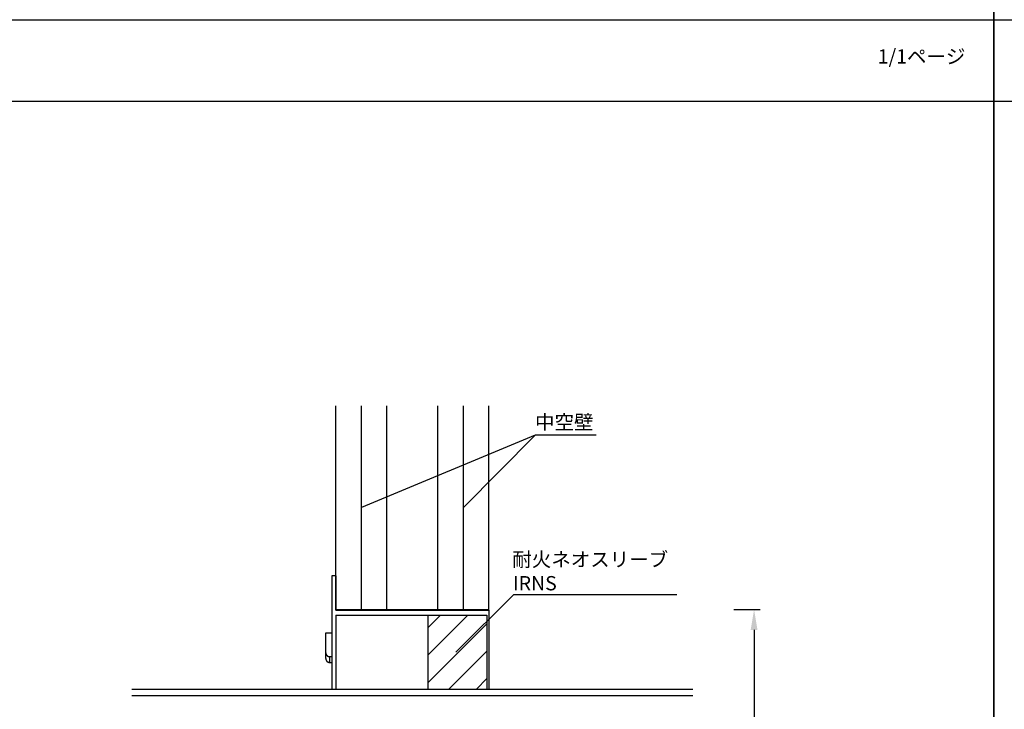
# Model space of a CAD drawing. Extents: x 1143 to 3171, y -4656 to -3311.
# Drawn here: x 1625 to 2108, y -4321 to -3983 of the extents above; entities that cross this region are included whole.
import ezdxf

# ---------------------------------------------------------------- set-up
doc = ezdxf.new("R2010")
doc.units = 0
doc.header["$LTSCALE"] = 2
doc.layers.get('0').update_dxf_attribs({"linetype": 'CONTINUOUS'})
doc.layers.get('DEFPOINTS').update_dxf_attribs({"linetype": 'CONTINUOUS'})
doc.styles.add('ゴシック_2', font='txt.shx', dxfattribs={"height": 7, "bigfont": 'extfont.shx'})
doc.dimstyles.get("Standard").update_dxf_attribs({"dimtxt": 0.18, "dimasz": 0.5, "dimexe": 0.18, "dimexo": 0.0625, "dimgap": 0.09, "dimtad": 1, "dimtih": 1, "dimtoh": 1, "dimzin": 0, "dimcen": 0.09, "dimazin": 3, "dimtfac": 1, "dimtofl": 0, "dimtmove": 0, "dimatfit": 3})

# ---------------------------------------------------------------- blocks, each defined once
blk = doc.blocks.new('*X661')
at = {"color": 0}
for p, q in [((1825.35, -4294.6), (1845.06, -4274.89)), ((1825.35, -4281.13), (1831.58, -4274.89)), ((1825.35, -4308.07), (1854.35, -4279.07)), ((1835.77, -4311.12), (1854.35, -4292.54)), ((1849.24, -4311.12), (1854.35, -4306.01)), ((1825.35, -4402.36), (1853.44, -4374.28)), ((1825.35, -4388.89), (1839.97, -4374.28)), ((1825.35, -4375.42), (1826.5, -4374.28)), ((1825.35, -4415.83), (1854.35, -4386.83)), ((1825.35, -4429.3), (1854.35, -4400.3)), ((1838.73, -4429.39), (1854.35, -4413.77)), ((1852.2, -4429.39), (1854.35, -4427.24))]:
    blk.add_line(p, q, dxfattribs=at)
blk = doc.blocks.new('*U673')
at = {"style": 'ゴシック_2'}
blk.add_text('1/1ページ', height=7, dxfattribs=at).set_placement((2045.93, -4004.34))
blk = doc.blocks.new('*U678')
at = {"style": 'ゴシック_2'}
blk.add_text('中空壁', height=7, dxfattribs=at).set_placement((1877.98, -4183.71))
blk = doc.blocks.new('*U681')
at = {"style": 'ゴシック_2'}
for s, p in [('耐火ネオスリーブ', (1866.83, -4251.06)), ('IRNS', (1867.15, -4262.72))]:
    blk.add_text(s, height=7, dxfattribs=at).set_placement(p)
blk = doc.blocks.new('*U646')
at = {"color": 0, "style": 'ゴシック_2'}
blk.add_text('160以下', height=7, rotation=90, dxfattribs=at).set_placement((1982.34, -4370.06))
blk = doc.blocks.new('*D645')
at = {"color": 0}
for p, q in [((1975.35, -4272.14), (1988.33, -4272.14)), ((1985.33, -4282.14), (1985.33, -4422.14)), ((1975.35, -4432.14), (1988.33, -4432.14))]:
    blk.add_line(p, q, dxfattribs=at)
for points in [[(1983.67, -4282.14), (1987, -4282.14), (1985.33, -4272.14)], [(1983.67, -4422.14), (1987, -4422.14), (1985.33, -4432.14)]]:
    blk.add_solid(points, dxfattribs=at)
at = {"layer": 'DEFPOINTS', "color": 0}
for p in [(1975.35, -4272.14), (1975.35, -4432.14), (1985.33, -4432.14)]:
    blk.add_point(p, dxfattribs=at)
at = {"color": 7}
blk.add_blockref('*U646', (0, 0), dxfattribs=at)

msp = doc.modelspace()

# ---------------------------------------------------------------- linework, layer by layer
for p, q in [((2102.802, -3982.782), (2102.802, -3310.782)), ((2102.802, -3982.782), (2102.802, -3310.782)), ((2102.802, -3310.782), (2102.802, -3982.782)), ((1142.802, -3982.782), (2102.802, -3982.782)), ((2102.802, -4654.782), (2102.802, -3982.782)), ((2102.802, -4654.782), (2102.802, -3982.782)), ((2102.802, -4396.366), (2102.802, -3982.782)), ((2102.802, -3982.782), (2102.802, -4654.782)), ((2102.802, -3982.782), (3062.802, -3982.782)), ((1142.802, -4022.782), (2102.802, -4022.782)), ((2102.802, -4022.782), (3062.802, -4022.782)), ((1780.354, -4272.395), (1780.354, -4172.145)), ((1792.854, -4272.145), (1792.854, -4172.145)), ((1805.354, -4272.145), (1805.354, -4172.145)), ((1830.354, -4272.145), (1830.354, -4172.145)), ((1842.854, -4272.145), (1842.854, -4172.145)), ((1855.354, -4272.395), (1855.354, -4172.145)), ((1877.964, -4186.546), (1792.854, -4222.145)), ((1842.854, -4222.145), (1877.964, -4186.546)), ((1907.964, -4186.546), (1877.964, -4186.546)), ((1780.354, -4255.645), (1778.354, -4255.645)), ((1778.354, -4255.645), (1778.354, -4311.123)), ((1780.354, -4255.645), (1780.354, -4272.395)), ((1839.222, -4293.009), (1867.506, -4264.725)), ((1855.354, -4272.145), (1855.354, -4264.653)), ((1867.506, -4264.725), (1947.506, -4264.725)), ((1780.354, -4272.145), (1855.354, -4272.145)), ((1780.354, -4272.395), (1855.354, -4272.395)), ((1780.354, -4274.895), (1854.354, -4274.895)), ((1780.354, -4274.895), (1780.354, -4311.123)), ((1825.354, -4274.895), (1825.354, -4311.123)), ((1854.354, -4274.895), (1854.354, -4311.123)), ((1855.354, -4272.395), (1855.354, -4311.123)), ((1775.354, -4283.487), (1778.354, -4283.487)), ((1775.354, -4293.309), (1775.354, -4283.487)), ((1775.354, -4296.077), (1775.354, -4293.309)), ((1777.354, -4298.109), (1777.354, -4295.242)), ((1777.354, -4295.242), (1778.354, -4295.242)), ((1777.354, -4298.109), (1778.354, -4298.109)), ((1680.354, -4311.123), (1955.354, -4311.123)), ((1680.354, -4314.367), (1955.354, -4314.367))]:
    msp.add_line(p, q)
for points in [[(1775.35, -4293.31, 0), (1775.35, -4293.31, 0), (1775.35, -4293.32, 0), (1775.35, -4293.32, 0), (1775.35, -4293.33, 0), (1775.35, -4293.33, 0), (1775.35, -4293.34, 0), (1775.35, -4293.34, 0), (1775.35, -4293.35, 0), (1775.35, -4293.35, 0), (1775.35, -4293.36, 0), (1775.36, -4293.36, 0), (1775.36, -4293.37, 0), (1775.36, -4293.37, 0), (1775.36, -4293.38, 0), (1775.36, -4293.38, 0), (1775.36, -4293.39, 0), (1775.36, -4293.4, 0), (1775.36, -4293.4, 0), (1775.36, -4293.41, 0), (1775.36, -4293.41, 0), (1775.36, -4293.42, 0), (1775.36, -4293.42, 0), (1775.36, -4293.43, 0), (1775.36, -4293.43, 0), (1775.36, -4293.44, 0), (1775.36, -4293.44, 0), (1775.36, -4293.45, 0), (1775.36, -4293.45, 0), (1775.36, -4293.46, 0), (1775.36, -4293.46, 0), (1775.36, -4293.47, 0), (1775.36, -4293.47, 0), (1775.36, -4293.48, 0), (1775.36, -4293.48, 0), (1775.36, -4293.49, 0), (1775.36, -4293.49, 0), (1775.36, -4293.5, 0), (1775.36, -4293.5, 0), (1775.37, -4293.51, 0), (1775.37, -4293.51, 0), (1775.37, -4293.52, 0), (1775.37, -4293.52, 0), (1775.37, -4293.53, 0), (1775.37, -4293.53, 0), (1775.37, -4293.54, 0), (1775.37, -4293.54, 0), (1775.37, -4293.55, 0), (1775.37, -4293.55, 0), (1775.37, -4293.56, 0), (1775.37, -4293.56, 0), (1775.37, -4293.57, 0), (1775.37, -4293.57, 0), (1775.37, -4293.58, 0), (1775.38, -4293.58, 0), (1775.38, -4293.59, 0), (1775.38, -4293.59, 0), (1775.38, -4293.6, 0), (1775.38, -4293.6, 0), (1775.38, -4293.61, 0), (1775.38, -4293.61, 0), (1775.38, -4293.62, 0), (1775.38, -4293.62, 0), (1775.38, -4293.63, 0), (1775.38, -4293.63, 0), (1775.38, -4293.64, 0), (1775.39, -4293.64, 0), (1775.39, -4293.65, 0), (1775.39, -4293.65, 0), (1775.39, -4293.66, 0), (1775.39, -4293.66, 0), (1775.39, -4293.67, 0), (1775.39, -4293.67, 0), (1775.39, -4293.68, 0), (1775.39, -4293.68, 0), (1775.39, -4293.69, 0), (1775.4, -4293.69, 0), (1775.4, -4293.7, 0), (1775.4, -4293.7, 0), (1775.4, -4293.71, 0), (1775.4, -4293.71, 0), (1775.4, -4293.72, 0), (1775.4, -4293.72, 0), (1775.4, -4293.73, 0), (1775.41, -4293.73, 0), (1775.41, -4293.74, 0), (1775.41, -4293.74, 0), (1775.41, -4293.75, 0), (1775.41, -4293.75, 0), (1775.41, -4293.76, 0), (1775.41, -4293.76, 0), (1775.41, -4293.77, 0), (1775.42, -4293.77, 0), (1775.42, -4293.78, 0), (1775.42, -4293.78, 0), (1775.42, -4293.79, 0), (1775.42, -4293.79, 0), (1775.42, -4293.8, 0), (1775.42, -4293.8, 0), (1775.42, -4293.81, 0), (1775.43, -4293.81, 0), (1775.43, -4293.82, 0), (1775.43, -4293.82, 0), (1775.43, -4293.83, 0), (1775.43, -4293.83, 0), (1775.43, -4293.84, 0), (1775.44, -4293.84, 0), (1775.44, -4293.85, 0), (1775.44, -4293.85, 0), (1775.44, -4293.86, 0), (1775.44, -4293.86, 0), (1775.44, -4293.86, 0), (1775.44, -4293.87, 0), (1775.45, -4293.87, 0), (1775.45, -4293.88, 0), (1775.45, -4293.88, 0), (1775.45, -4293.89, 0), (1775.45, -4293.89, 0), (1775.45, -4293.9, 0), (1775.46, -4293.9, 0), (1775.46, -4293.91, 0), (1775.46, -4293.91, 0), (1775.46, -4293.92, 0), (1775.46, -4293.92, 0), (1775.47, -4293.93, 0), (1775.47, -4293.93, 0), (1775.47, -4293.94, 0), (1775.47, -4293.94, 0), (1775.47, -4293.95, 0), (1775.47, -4293.95, 0), (1775.48, -4293.96, 0), (1775.48, -4293.96, 0), (1775.48, -4293.97, 0), (1775.48, -4293.97, 0), (1775.48, -4293.98, 0), (1775.49, -4293.98, 0), (1775.49, -4293.99, 0), (1775.49, -4293.99, 0), (1775.49, -4294, 0), (1775.49, -4294, 0), (1775.5, -4294.01, 0), (1775.5, -4294.01, 0), (1775.5, -4294.02, 0), (1775.5, -4294.02, 0), (1775.5, -4294.03, 0), (1775.51, -4294.03, 0), (1775.51, -4294.04, 0), (1775.51, -4294.04, 0), (1775.51, -4294.05, 0), (1775.51, -4294.05, 0), (1775.52, -4294.06, 0), (1775.52, -4294.06, 0), (1775.52, -4294.07, 0), (1775.52, -4294.07, 0), (1775.53, -4294.08, 0), (1775.53, -4294.08, 0), (1775.53, -4294.09, 0), (1775.53, -4294.09, 0), (1775.54, -4294.1, 0), (1775.54, -4294.1, 0), (1775.54, -4294.11, 0), (1775.54, -4294.11, 0), (1775.54, -4294.12, 0), (1775.55, -4294.12, 0), (1775.55, -4294.13, 0), (1775.55, -4294.13, 0), (1775.55, -4294.13, 0), (1775.56, -4294.14, 0), (1775.56, -4294.14, 0), (1775.56, -4294.15, 0), (1775.56, -4294.15, 0), (1775.57, -4294.16, 0), (1775.57, -4294.16, 0), (1775.57, -4294.17, 0), (1775.57, -4294.17, 0), (1775.58, -4294.18, 0), (1775.58, -4294.18, 0), (1775.58, -4294.19, 0), (1775.58, -4294.19, 0), (1775.59, -4294.2, 0), (1775.59, -4294.2, 0), (1775.59, -4294.21, 0), (1775.6, -4294.21, 0), (1775.6, -4294.22, 0), (1775.6, -4294.22, 0), (1775.6, -4294.23, 0), (1775.61, -4294.23, 0), (1775.61, -4294.24, 0), (1775.61, -4294.24, 0), (1775.61, -4294.25, 0), (1775.62, -4294.25, 0), (1775.62, -4294.26, 0), (1775.62, -4294.26, 0), (1775.63, -4294.26, 0), (1775.63, -4294.27, 0), (1775.63, -4294.27, 0), (1775.63, -4294.28, 0), (1775.64, -4294.28, 0), (1775.64, -4294.29, 0), (1775.64, -4294.29, 0), (1775.65, -4294.3, 0), (1775.65, -4294.3, 0), (1775.65, -4294.31, 0), (1775.65, -4294.31, 0), (1775.66, -4294.32, 0), (1775.66, -4294.32, 0), (1775.66, -4294.33, 0), (1775.67, -4294.33, 0), (1775.67, -4294.34, 0), (1775.67, -4294.34, 0), (1775.68, -4294.34, 0), (1775.68, -4294.35, 0), (1775.68, -4294.35, 0), (1775.69, -4294.36, 0), (1775.69, -4294.36, 0), (1775.69, -4294.37, 0), (1775.7, -4294.37, 0), (1775.7, -4294.38, 0), (1775.7, -4294.38, 0), (1775.7, -4294.39, 0), (1775.71, -4294.39, 0), (1775.71, -4294.4, 0), (1775.71, -4294.4, 0), (1775.72, -4294.4, 0), (1775.72, -4294.41, 0), (1775.72, -4294.41, 0), (1775.73, -4294.42, 0), (1775.73, -4294.42, 0), (1775.73, -4294.43, 0), (1775.74, -4294.43, 0), (1775.74, -4294.44, 0), (1775.75, -4294.44, 0), (1775.75, -4294.45, 0), (1775.75, -4294.45, 0), (1775.76, -4294.45, 0), (1775.76, -4294.46, 0), (1775.76, -4294.46, 0), (1775.77, -4294.47, 0), (1775.77, -4294.47, 0), (1775.77, -4294.48, 0), (1775.78, -4294.48, 0), (1775.78, -4294.49, 0), (1775.78, -4294.49, 0), (1775.79, -4294.49, 0), (1775.79, -4294.5, 0), (1775.79, -4294.5, 0), (1775.8, -4294.51, 0), (1775.8, -4294.51, 0), (1775.81, -4294.52, 0), (1775.81, -4294.52, 0), (1775.81, -4294.53, 0), (1775.82, -4294.53, 0), (1775.82, -4294.53, 0), (1775.82, -4294.54, 0), (1775.83, -4294.54, 0), (1775.83, -4294.55, 0), (1775.84, -4294.55, 0), (1775.84, -4294.56, 0), (1775.84, -4294.56, 0), (1775.85, -4294.57, 0), (1775.85, -4294.57, 0), (1775.86, -4294.57, 0), (1775.86, -4294.58, 0), (1775.86, -4294.58, 0), (1775.87, -4294.59, 0), (1775.87, -4294.59, 0), (1775.88, -4294.6, 0), (1775.88, -4294.6, 0), (1775.88, -4294.6, 0), (1775.89, -4294.61, 0), (1775.89, -4294.61, 0), (1775.9, -4294.62, 0), (1775.9, -4294.62, 0), (1775.9, -4294.63, 0), (1775.91, -4294.63, 0), (1775.91, -4294.63, 0), (1775.92, -4294.64, 0), (1775.92, -4294.64, 0), (1775.93, -4294.65, 0), (1775.93, -4294.65, 0), (1775.93, -4294.66, 0), (1775.94, -4294.66, 0), (1775.94, -4294.66, 0), (1775.95, -4294.67, 0), (1775.95, -4294.67, 0), (1775.96, -4294.68, 0), (1775.96, -4294.68, 0), (1775.96, -4294.69, 0), (1775.97, -4294.69, 0), (1775.97, -4294.69, 0), (1775.98, -4294.7, 0), (1775.98, -4294.7, 0), (1775.99, -4294.71, 0), (1775.99, -4294.71, 0), (1776, -4294.71, 0), (1776, -4294.72, 0), (1776, -4294.72, 0), (1776.01, -4294.73, 0), (1776.01, -4294.73, 0), (1776.02, -4294.74, 0), (1776.02, -4294.74, 0), (1776.03, -4294.74, 0), (1776.03, -4294.75, 0), (1776.04, -4294.75, 0), (1776.04, -4294.76, 0), (1776.05, -4294.76, 0), (1776.05, -4294.76, 0), (1776.06, -4294.77, 0), (1776.06, -4294.77, 0), (1776.07, -4294.78, 0), (1776.07, -4294.78, 0), (1776.08, -4294.78, 0), (1776.08, -4294.79, 0), (1776.09, -4294.79, 0), (1776.09, -4294.8, 0), (1776.09, -4294.8, 0), (1776.1, -4294.8, 0), (1776.1, -4294.81, 0), (1776.11, -4294.81, 0), (1776.11, -4294.81, 0), (1776.12, -4294.82, 0), (1776.12, -4294.82, 0), (1776.13, -4294.83, 0), (1776.13, -4294.83, 0), (1776.14, -4294.83, 0), (1776.14, -4294.84, 0), (1776.15, -4294.84, 0), (1776.15, -4294.85, 0), (1776.16, -4294.85, 0), (1776.16, -4294.85, 0), (1776.17, -4294.86, 0), (1776.18, -4294.86, 0), (1776.18, -4294.86, 0), (1776.19, -4294.87, 0), (1776.19, -4294.87, 0), (1776.2, -4294.87, 0), (1776.2, -4294.88, 0), (1776.21, -4294.88, 0), (1776.21, -4294.89, 0), (1776.22, -4294.89, 0), (1776.22, -4294.89, 0), (1776.23, -4294.9, 0), (1776.23, -4294.9, 0), (1776.24, -4294.9, 0), (1776.24, -4294.91, 0), (1776.25, -4294.91, 0), (1776.25, -4294.91, 0), (1776.26, -4294.92, 0), (1776.27, -4294.92, 0), (1776.27, -4294.92, 0), (1776.28, -4294.93, 0), (1776.28, -4294.93, 0), (1776.29, -4294.94, 0), (1776.29, -4294.94, 0), (1776.3, -4294.94, 0), (1776.3, -4294.95, 0), (1776.31, -4294.95, 0), (1776.31, -4294.95, 0), (1776.32, -4294.96, 0), (1776.33, -4294.96, 0), (1776.33, -4294.96, 0), (1776.34, -4294.97, 0), (1776.34, -4294.97, 0), (1776.35, -4294.97, 0), (1776.35, -4294.98, 0), (1776.36, -4294.98, 0), (1776.37, -4294.98, 0), (1776.37, -4294.99, 0), (1776.38, -4294.99, 0), (1776.38, -4294.99, 0), (1776.39, -4295, 0), (1776.4, -4295, 0), (1776.4, -4295, 0), (1776.41, -4295, 0), (1776.41, -4295.01, 0), (1776.42, -4295.01, 0), (1776.43, -4295.01, 0), (1776.43, -4295.02, 0), (1776.44, -4295.02, 0), (1776.44, -4295.02, 0), (1776.45, -4295.03, 0), (1776.46, -4295.03, 0), (1776.46, -4295.03, 0), (1776.47, -4295.04, 0), (1776.47, -4295.04, 0), (1776.48, -4295.04, 0), (1776.49, -4295.04, 0), (1776.49, -4295.05, 0), (1776.5, -4295.05, 0), (1776.5, -4295.05, 0), (1776.51, -4295.06, 0), (1776.52, -4295.06, 0), (1776.52, -4295.06, 0), (1776.53, -4295.06, 0), (1776.54, -4295.07, 0), (1776.54, -4295.07, 0), (1776.55, -4295.07, 0), (1776.55, -4295.08, 0), (1776.56, -4295.08, 0), (1776.57, -4295.08, 0), (1776.57, -4295.08, 0), (1776.58, -4295.09, 0), (1776.59, -4295.09, 0), (1776.59, -4295.09, 0), (1776.6, -4295.09, 0), (1776.61, -4295.1, 0), (1776.61, -4295.1, 0), (1776.62, -4295.1, 0), (1776.62, -4295.1, 0), (1776.63, -4295.11, 0), (1776.64, -4295.11, 0), (1776.64, -4295.11, 0), (1776.65, -4295.11, 0), (1776.66, -4295.12, 0), (1776.66, -4295.12, 0), (1776.67, -4295.12, 0), (1776.68, -4295.12, 0), (1776.68, -4295.13, 0), (1776.69, -4295.13, 0), (1776.7, -4295.13, 0), (1776.7, -4295.13, 0), (1776.71, -4295.14, 0), (1776.72, -4295.14, 0), (1776.72, -4295.14, 0), (1776.73, -4295.14, 0), (1776.74, -4295.14, 0), (1776.74, -4295.15, 0), (1776.75, -4295.15, 0), (1776.76, -4295.15, 0), (1776.76, -4295.15, 0), (1776.77, -4295.16, 0), (1776.78, -4295.16, 0), (1776.78, -4295.16, 0), (1776.79, -4295.16, 0), (1776.8, -4295.16, 0), (1776.81, -4295.17, 0), (1776.81, -4295.17, 0), (1776.82, -4295.17, 0), (1776.83, -4295.17, 0), (1776.83, -4295.17, 0), (1776.84, -4295.18, 0), (1776.85, -4295.18, 0), (1776.85, -4295.18, 0), (1776.86, -4295.18, 0), (1776.87, -4295.18, 0), (1776.87, -4295.18, 0), (1776.88, -4295.19, 0), (1776.89, -4295.19, 0), (1776.9, -4295.19, 0), (1776.9, -4295.19, 0), (1776.91, -4295.19, 0), (1776.92, -4295.19, 0), (1776.92, -4295.2, 0), (1776.93, -4295.2, 0), (1776.94, -4295.2, 0), (1776.95, -4295.2, 0), (1776.95, -4295.2, 0), (1776.96, -4295.2, 0), (1776.97, -4295.2, 0), (1776.97, -4295.21, 0), (1776.98, -4295.21, 0), (1776.99, -4295.21, 0), (1777, -4295.21, 0), (1777, -4295.21, 0), (1777.01, -4295.21, 0), (1777.02, -4295.21, 0), (1777.02, -4295.21, 0), (1777.03, -4295.22, 0), (1777.04, -4295.22, 0), (1777.05, -4295.22, 0), (1777.05, -4295.22, 0), (1777.06, -4295.22, 0), (1777.07, -4295.22, 0), (1777.07, -4295.22, 0), (1777.08, -4295.22, 0), (1777.09, -4295.22, 0), (1777.1, -4295.23, 0), (1777.1, -4295.23, 0), (1777.11, -4295.23, 0), (1777.12, -4295.23, 0), (1777.13, -4295.23, 0), (1777.13, -4295.23, 0), (1777.14, -4295.23, 0), (1777.15, -4295.23, 0), (1777.16, -4295.23, 0), (1777.16, -4295.23, 0), (1777.17, -4295.23, 0), (1777.18, -4295.23, 0), (1777.18, -4295.24, 0), (1777.19, -4295.24, 0), (1777.2, -4295.24, 0), (1777.21, -4295.24, 0), (1777.21, -4295.24, 0), (1777.22, -4295.24, 0), (1777.23, -4295.24, 0), (1777.24, -4295.24, 0), (1777.24, -4295.24, 0), (1777.25, -4295.24, 0), (1777.26, -4295.24, 0), (1777.27, -4295.24, 0), (1777.27, -4295.24, 0), (1777.28, -4295.24, 0), (1777.29, -4295.24, 0), (1777.3, -4295.24, 0), (1777.3, -4295.24, 0), (1777.31, -4295.24, 0), (1777.32, -4295.24, 0), (1777.32, -4295.24, 0), (1777.33, -4295.24, 0), (1777.34, -4295.24, 0), (1777.35, -4295.24, 0), (1777.35, -4295.24, 0)], [(1775.35, -4296.08, 0), (1775.35, -4296.08, 0), (1775.35, -4296.09, 0), (1775.35, -4296.09, 0), (1775.35, -4296.1, 0), (1775.35, -4296.11, 0), (1775.35, -4296.11, 0), (1775.35, -4296.12, 0), (1775.35, -4296.12, 0), (1775.36, -4296.13, 0), (1775.36, -4296.14, 0), (1775.36, -4296.14, 0), (1775.36, -4296.15, 0), (1775.36, -4296.15, 0), (1775.36, -4296.16, 0), (1775.36, -4296.17, 0), (1775.36, -4296.17, 0), (1775.36, -4296.18, 0), (1775.36, -4296.18, 0), (1775.36, -4296.19, 0), (1775.36, -4296.2, 0), (1775.36, -4296.2, 0), (1775.36, -4296.21, 0), (1775.36, -4296.21, 0), (1775.36, -4296.22, 0), (1775.36, -4296.23, 0), (1775.36, -4296.23, 0), (1775.36, -4296.24, 0), (1775.36, -4296.24, 0), (1775.36, -4296.25, 0), (1775.36, -4296.26, 0), (1775.36, -4296.26, 0), (1775.36, -4296.27, 0), (1775.36, -4296.27, 0), (1775.36, -4296.28, 0), (1775.37, -4296.29, 0), (1775.37, -4296.29, 0), (1775.37, -4296.3, 0), (1775.37, -4296.3, 0), (1775.37, -4296.31, 0), (1775.37, -4296.32, 0), (1775.37, -4296.32, 0), (1775.37, -4296.33, 0), (1775.37, -4296.33, 0), (1775.37, -4296.34, 0), (1775.37, -4296.35, 0), (1775.37, -4296.35, 0), (1775.37, -4296.36, 0), (1775.38, -4296.36, 0), (1775.38, -4296.37, 0), (1775.38, -4296.38, 0), (1775.38, -4296.38, 0), (1775.38, -4296.39, 0), (1775.38, -4296.39, 0), (1775.38, -4296.4, 0), (1775.38, -4296.41, 0), (1775.38, -4296.41, 0), (1775.38, -4296.42, 0), (1775.39, -4296.42, 0), (1775.39, -4296.43, 0), (1775.39, -4296.44, 0), (1775.39, -4296.44, 0), (1775.39, -4296.45, 0), (1775.39, -4296.45, 0), (1775.39, -4296.46, 0), (1775.39, -4296.47, 0), (1775.39, -4296.47, 0), (1775.4, -4296.48, 0), (1775.4, -4296.48, 0), (1775.4, -4296.49, 0), (1775.4, -4296.5, 0), (1775.4, -4296.5, 0), (1775.4, -4296.51, 0), (1775.4, -4296.51, 0), (1775.4, -4296.52, 0), (1775.41, -4296.52, 0), (1775.41, -4296.53, 0), (1775.41, -4296.54, 0), (1775.41, -4296.54, 0), (1775.41, -4296.55, 0), (1775.41, -4296.55, 0), (1775.41, -4296.56, 0), (1775.42, -4296.57, 0), (1775.42, -4296.57, 0), (1775.42, -4296.58, 0), (1775.42, -4296.58, 0), (1775.42, -4296.59, 0), (1775.42, -4296.6, 0), (1775.43, -4296.6, 0), (1775.43, -4296.61, 0), (1775.43, -4296.61, 0), (1775.43, -4296.62, 0), (1775.43, -4296.63, 0), (1775.43, -4296.63, 0), (1775.44, -4296.64, 0), (1775.44, -4296.64, 0), (1775.44, -4296.65, 0), (1775.44, -4296.65, 0), (1775.44, -4296.66, 0), (1775.44, -4296.67, 0), (1775.45, -4296.67, 0), (1775.45, -4296.68, 0), (1775.45, -4296.68, 0), (1775.45, -4296.69, 0), (1775.45, -4296.7, 0), (1775.46, -4296.7, 0), (1775.46, -4296.71, 0), (1775.46, -4296.71, 0), (1775.46, -4296.72, 0), (1775.46, -4296.73, 0), (1775.47, -4296.73, 0), (1775.47, -4296.74, 0), (1775.47, -4296.74, 0), (1775.47, -4296.75, 0), (1775.47, -4296.75, 0), (1775.48, -4296.76, 0), (1775.48, -4296.77, 0), (1775.48, -4296.77, 0), (1775.48, -4296.78, 0), (1775.49, -4296.78, 0), (1775.49, -4296.79, 0), (1775.49, -4296.8, 0), (1775.49, -4296.8, 0), (1775.49, -4296.81, 0), (1775.5, -4296.81, 0), (1775.5, -4296.82, 0), (1775.5, -4296.82, 0), (1775.5, -4296.83, 0), (1775.51, -4296.84, 0), (1775.51, -4296.84, 0), (1775.51, -4296.85, 0), (1775.51, -4296.85, 0), (1775.52, -4296.86, 0), (1775.52, -4296.87, 0), (1775.52, -4296.87, 0), (1775.52, -4296.88, 0), (1775.53, -4296.88, 0), (1775.53, -4296.89, 0), (1775.53, -4296.89, 0), (1775.53, -4296.9, 0), (1775.54, -4296.91, 0), (1775.54, -4296.91, 0), (1775.54, -4296.92, 0), (1775.54, -4296.92, 0), (1775.55, -4296.93, 0), (1775.55, -4296.93, 0), (1775.55, -4296.94, 0), (1775.56, -4296.95, 0), (1775.56, -4296.95, 0), (1775.56, -4296.96, 0), (1775.56, -4296.96, 0), (1775.57, -4296.97, 0), (1775.57, -4296.98, 0), (1775.57, -4296.98, 0), (1775.58, -4296.99, 0), (1775.58, -4296.99, 0), (1775.58, -4297, 0), (1775.58, -4297, 0), (1775.59, -4297.01, 0), (1775.59, -4297.02, 0), (1775.59, -4297.02, 0), (1775.6, -4297.03, 0), (1775.6, -4297.03, 0), (1775.6, -4297.04, 0), (1775.61, -4297.04, 0), (1775.61, -4297.05, 0), (1775.61, -4297.06, 0), (1775.61, -4297.06, 0), (1775.62, -4297.07, 0), (1775.62, -4297.07, 0), (1775.62, -4297.08, 0), (1775.63, -4297.08, 0), (1775.63, -4297.09, 0), (1775.63, -4297.1, 0), (1775.64, -4297.1, 0), (1775.64, -4297.11, 0), (1775.64, -4297.11, 0), (1775.65, -4297.12, 0), (1775.65, -4297.12, 0), (1775.65, -4297.13, 0), (1775.66, -4297.13, 0), (1775.66, -4297.14, 0), (1775.66, -4297.15, 0), (1775.67, -4297.15, 0), (1775.67, -4297.16, 0), (1775.68, -4297.16, 0), (1775.68, -4297.17, 0), (1775.68, -4297.17, 0), (1775.69, -4297.18, 0), (1775.69, -4297.18, 0), (1775.69, -4297.19, 0), (1775.7, -4297.2, 0), (1775.7, -4297.2, 0), (1775.7, -4297.21, 0), (1775.71, -4297.21, 0), (1775.71, -4297.22, 0), (1775.72, -4297.22, 0), (1775.72, -4297.23, 0), (1775.72, -4297.23, 0), (1775.73, -4297.24, 0), (1775.73, -4297.25, 0), (1775.73, -4297.25, 0), (1775.74, -4297.26, 0), (1775.74, -4297.26, 0), (1775.75, -4297.27, 0), (1775.75, -4297.27, 0), (1775.75, -4297.28, 0), (1775.76, -4297.28, 0), (1775.76, -4297.29, 0), (1775.77, -4297.29, 0), (1775.77, -4297.3, 0), (1775.77, -4297.31, 0), (1775.78, -4297.31, 0), (1775.78, -4297.32, 0), (1775.79, -4297.32, 0), (1775.79, -4297.33, 0), (1775.79, -4297.33, 0), (1775.8, -4297.34, 0), (1775.8, -4297.34, 0), (1775.81, -4297.35, 0), (1775.81, -4297.35, 0), (1775.82, -4297.36, 0), (1775.82, -4297.36, 0), (1775.82, -4297.37, 0), (1775.83, -4297.37, 0), (1775.83, -4297.38, 0), (1775.84, -4297.38, 0), (1775.84, -4297.39, 0), (1775.85, -4297.4, 0), (1775.85, -4297.4, 0), (1775.86, -4297.41, 0), (1775.86, -4297.41, 0), (1775.86, -4297.42, 0), (1775.87, -4297.42, 0), (1775.87, -4297.43, 0), (1775.88, -4297.43, 0), (1775.88, -4297.44, 0), (1775.89, -4297.44, 0), (1775.89, -4297.45, 0), (1775.9, -4297.45, 0), (1775.9, -4297.46, 0), (1775.91, -4297.46, 0), (1775.91, -4297.47, 0), (1775.92, -4297.47, 0), (1775.92, -4297.48, 0), (1775.93, -4297.48, 0), (1775.93, -4297.49, 0), (1775.94, -4297.49, 0), (1775.94, -4297.5, 0), (1775.95, -4297.5, 0), (1775.95, -4297.51, 0), (1775.96, -4297.51, 0), (1775.96, -4297.52, 0), (1775.97, -4297.52, 0), (1775.97, -4297.53, 0), (1775.98, -4297.53, 0), (1775.98, -4297.54, 0), (1775.99, -4297.54, 0), (1775.99, -4297.55, 0), (1776, -4297.55, 0), (1776, -4297.56, 0), (1776.01, -4297.56, 0), (1776.01, -4297.57, 0), (1776.02, -4297.57, 0), (1776.02, -4297.58, 0), (1776.03, -4297.58, 0), (1776.03, -4297.59, 0), (1776.04, -4297.59, 0), (1776.04, -4297.6, 0), (1776.05, -4297.6, 0), (1776.05, -4297.61, 0), (1776.06, -4297.61, 0), (1776.07, -4297.62, 0), (1776.07, -4297.62, 0), (1776.08, -4297.63, 0), (1776.08, -4297.63, 0), (1776.09, -4297.64, 0), (1776.09, -4297.64, 0), (1776.1, -4297.65, 0), (1776.1, -4297.65, 0), (1776.11, -4297.65, 0), (1776.12, -4297.66, 0), (1776.12, -4297.66, 0), (1776.13, -4297.67, 0), (1776.13, -4297.67, 0), (1776.14, -4297.68, 0), (1776.14, -4297.68, 0), (1776.15, -4297.69, 0), (1776.16, -4297.69, 0), (1776.16, -4297.7, 0), (1776.17, -4297.7, 0), (1776.17, -4297.71, 0), (1776.18, -4297.71, 0), (1776.19, -4297.71, 0), (1776.19, -4297.72, 0), (1776.2, -4297.72, 0), (1776.2, -4297.73, 0), (1776.21, -4297.73, 0), (1776.22, -4297.74, 0), (1776.22, -4297.74, 0), (1776.23, -4297.74, 0), (1776.23, -4297.75, 0), (1776.24, -4297.75, 0), (1776.25, -4297.76, 0), (1776.25, -4297.76, 0), (1776.26, -4297.77, 0), (1776.26, -4297.77, 0), (1776.27, -4297.77, 0), (1776.28, -4297.78, 0), (1776.28, -4297.78, 0), (1776.29, -4297.79, 0), (1776.3, -4297.79, 0), (1776.3, -4297.8, 0), (1776.31, -4297.8, 0), (1776.31, -4297.8, 0), (1776.32, -4297.81, 0), (1776.33, -4297.81, 0), (1776.33, -4297.82, 0), (1776.34, -4297.82, 0), (1776.35, -4297.82, 0), (1776.35, -4297.83, 0), (1776.36, -4297.83, 0), (1776.37, -4297.84, 0), (1776.37, -4297.84, 0), (1776.38, -4297.84, 0), (1776.39, -4297.85, 0), (1776.39, -4297.85, 0), (1776.4, -4297.86, 0), (1776.41, -4297.86, 0), (1776.41, -4297.86, 0), (1776.42, -4297.87, 0), (1776.43, -4297.87, 0), (1776.43, -4297.87, 0), (1776.44, -4297.88, 0), (1776.45, -4297.88, 0), (1776.46, -4297.89, 0), (1776.46, -4297.89, 0), (1776.47, -4297.89, 0), (1776.48, -4297.9, 0), (1776.48, -4297.9, 0), (1776.49, -4297.9, 0), (1776.5, -4297.91, 0), (1776.51, -4297.91, 0), (1776.51, -4297.91, 0), (1776.52, -4297.92, 0), (1776.53, -4297.92, 0), (1776.53, -4297.92, 0), (1776.54, -4297.93, 0), (1776.55, -4297.93, 0), (1776.56, -4297.93, 0), (1776.56, -4297.94, 0), (1776.57, -4297.94, 0), (1776.58, -4297.94, 0), (1776.59, -4297.95, 0), (1776.59, -4297.95, 0), (1776.6, -4297.95, 0), (1776.61, -4297.96, 0), (1776.61, -4297.96, 0), (1776.62, -4297.96, 0), (1776.63, -4297.97, 0), (1776.64, -4297.97, 0), (1776.64, -4297.97, 0), (1776.65, -4297.98, 0), (1776.66, -4297.98, 0), (1776.67, -4297.98, 0), (1776.68, -4297.98, 0), (1776.68, -4297.99, 0), (1776.69, -4297.99, 0), (1776.7, -4297.99, 0), (1776.71, -4298, 0), (1776.71, -4298, 0), (1776.72, -4298, 0), (1776.73, -4298, 0), (1776.74, -4298.01, 0), (1776.74, -4298.01, 0), (1776.75, -4298.01, 0), (1776.76, -4298.01, 0), (1776.77, -4298.02, 0), (1776.78, -4298.02, 0), (1776.78, -4298.02, 0), (1776.79, -4298.02, 0), (1776.8, -4298.03, 0), (1776.81, -4298.03, 0), (1776.82, -4298.03, 0), (1776.82, -4298.03, 0), (1776.83, -4298.04, 0), (1776.84, -4298.04, 0), (1776.85, -4298.04, 0), (1776.86, -4298.04, 0), (1776.86, -4298.04, 0), (1776.87, -4298.05, 0), (1776.88, -4298.05, 0), (1776.89, -4298.05, 0), (1776.9, -4298.05, 0), (1776.9, -4298.05, 0), (1776.91, -4298.06, 0), (1776.92, -4298.06, 0), (1776.93, -4298.06, 0), (1776.94, -4298.06, 0), (1776.95, -4298.06, 0), (1776.95, -4298.07, 0), (1776.96, -4298.07, 0), (1776.97, -4298.07, 0), (1776.98, -4298.07, 0), (1776.99, -4298.07, 0), (1776.99, -4298.07, 0), (1777, -4298.08, 0), (1777.01, -4298.08, 0), (1777.02, -4298.08, 0), (1777.03, -4298.08, 0), (1777.04, -4298.08, 0), (1777.05, -4298.08, 0), (1777.05, -4298.08, 0), (1777.06, -4298.09, 0), (1777.07, -4298.09, 0), (1777.08, -4298.09, 0), (1777.09, -4298.09, 0), (1777.1, -4298.09, 0), (1777.1, -4298.09, 0), (1777.11, -4298.09, 0), (1777.12, -4298.09, 0), (1777.13, -4298.1, 0), (1777.14, -4298.1, 0), (1777.15, -4298.1, 0), (1777.16, -4298.1, 0), (1777.16, -4298.1, 0), (1777.17, -4298.1, 0), (1777.18, -4298.1, 0), (1777.19, -4298.1, 0), (1777.2, -4298.1, 0), (1777.21, -4298.1, 0), (1777.22, -4298.1, 0), (1777.22, -4298.1, 0), (1777.23, -4298.1, 0), (1777.24, -4298.11, 0), (1777.25, -4298.11, 0), (1777.26, -4298.11, 0), (1777.27, -4298.11, 0), (1777.28, -4298.11, 0), (1777.28, -4298.11, 0), (1777.29, -4298.11, 0), (1777.3, -4298.11, 0), (1777.31, -4298.11, 0), (1777.32, -4298.11, 0), (1777.33, -4298.11, 0), (1777.34, -4298.11, 0), (1777.35, -4298.11, 0), (1777.35, -4298.11, 0)]]:
    msp.add_polyline3d(points)

# ---------------------------------------------------------------- block references
at = {"color": 7}
for name in ['*U673', '*U678', '*U681']:
    msp.add_blockref(name, (0, 0), dxfattribs=at)
at = {"linetype": 'CONTINUOUS'}
msp.add_blockref('*X661', (0, 0), dxfattribs=at)

# ---------------------------------------------------------------- dimensions: what is measured, and where the dimension line sits
at = {"color": 7}
dim = msp.add_linear_dim(base=(1985.332, -4432.145), p1=(1975.354, -4272.145), p2=(1975.354, -4432.145), angle=90, text='160以下', dimstyle='Standard', dxfattribs=at)
dim.commit()
dim.dimension.update_dxf_attribs({"geometry": '*D645', "text_midpoint": (1979.215, -4352.145)})

doc.saveas('drawing.dxf')
